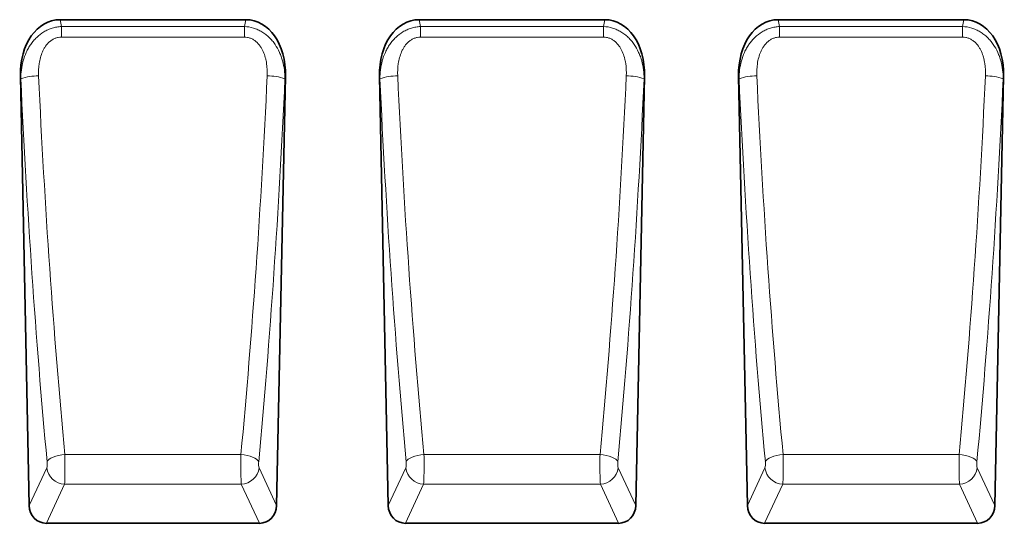
# Model space of a CAD drawing. Units: millimetres. Extents: x -858 to 922, y -464 to 875.
# Drawn here: x 33 to 470, y 403 to 627 of the extents above; entities that cross this region are included whole.
import ezdxf

# ---------------------------------------------------------------- set-up
doc = ezdxf.new("R2010")
doc.units = ezdxf.units.MM
doc.linetypes.add('SLD-Durchgehend', pattern=[0])
doc.layers.add('133570', color=7, linetype='Continuous', lineweight=25)
doc.layers.add('TANGENT_EDGES', color=4, linetype='Continuous', lineweight=25)

# ---------------------------------------------------------------- blocks, each defined once
blk = doc.blocks.new('1031262-M_E_FRONT VIEW')
at = {"layer": '133570', "linetype": 'SLD-Durchgehend', "lineweight": 35}
for p, q in [((1081.01, 1149.13), (1163.39, 1149.13)), ((1240.29, 1149.13), (1322.67, 1149.13)), ((1399.57, 1149.13), (1481.95, 1149.13)), ((1063.42, 1123.92), (1067.31, 933.46)), ((1177.09, 933.46), (1180.98, 1123.92)), ((1222.7, 1123.92), (1226.59, 933.46)), ((1336.37, 933.46), (1340.26, 1123.92)), ((1381.98, 1123.92), (1385.87, 933.46)), ((1495.65, 933.46), (1499.54, 1123.92)), ((1074.96, 925.62), (1169.44, 925.62)), ((1234.24, 925.62), (1328.72, 925.62)), ((1393.52, 925.62), (1488, 925.62))]:
    blk.add_line(p, q, dxfattribs=at)
for centre, major_axis, ratio, start_param, end_param in [((1083.79, 1120.85), (5.51, -28.02), 0.700357, 3.00461, 4.466648), ((1160.61, 1120.85), (5.51, 28.02), 0.700357, 4.95813, 6.420168), ((1243.07, 1120.85), (5.51, -28.02), 0.700357, 3.00461, 4.466648), ((1319.89, 1120.85), (5.51, 28.02), 0.700357, 4.95813, 6.420168), ((1402.35, 1120.85), (5.51, -28.02), 0.700357, 3.00461, 4.466648), ((1479.17, 1120.85), (5.51, 28.02), 0.700357, 4.95813, 6.420168), ((1075.42, 934.13), (-3.63, -7.82), 0.928074, 5.197492, 6.689888), ((1168.97, 934.13), (-3.63, 7.82), 0.928074, 2.73489, 4.227286), ((1234.7, 934.13), (-3.63, -7.82), 0.928074, 5.197492, 6.689888), ((1328.25, 934.13), (-3.63, 7.82), 0.928074, 2.73489, 4.227286), ((1393.98, 934.13), (-3.63, -7.82), 0.928074, 5.197492, 6.689888), ((1487.53, 934.13), (-3.63, 7.82), 0.928074, 2.73489, 4.227286)]:
    blk.add_ellipse(centre, major_axis=major_axis, ratio=ratio, start_param=start_param, end_param=end_param, dxfattribs=at)
at = {"layer": 'TANGENT_EDGES', "linetype": 'SLD-Durchgehend', "lineweight": 18}
for p, q in [((1081.01, 1149.13), (1081.6, 1146.1)), ((1162.79, 1146.1), (1163.39, 1149.13)), ((1240.29, 1149.13), (1240.88, 1146.1)), ((1322.07, 1146.1), (1322.67, 1149.13)), ((1399.57, 1149.13), (1400.17, 1146.1)), ((1481.35, 1146.1), (1481.95, 1149.13)), ((1081.6, 1141.39), (1081.6, 1146.1)), ((1081.6, 1146.1), (1162.79, 1146.1)), ((1162.79, 1141.39), (1162.79, 1146.1)), ((1240.88, 1141.39), (1240.88, 1146.1)), ((1240.88, 1146.1), (1322.07, 1146.1)), ((1322.07, 1141.39), (1322.07, 1146.1)), ((1400.17, 1141.39), (1400.17, 1146.1)), ((1400.17, 1146.1), (1481.35, 1146.1)), ((1481.35, 1141.39), (1481.35, 1146.1)), ((1162.79, 1141.39), (1081.6, 1141.39)), ((1322.07, 1141.39), (1240.88, 1141.39)), ((1481.35, 1141.39), (1400.17, 1141.39)), ((1063.62, 1122.86), (1063.42, 1123.92)), ((1180.98, 1123.92), (1180.77, 1122.86)), ((1222.9, 1122.86), (1222.7, 1123.92)), ((1340.26, 1123.92), (1340.05, 1122.86)), ((1382.18, 1122.86), (1381.98, 1123.92)), ((1499.54, 1123.92), (1499.33, 1122.86)), ((1083.16, 956.15), (1161.24, 956.15)), ((1242.44, 956.15), (1320.52, 956.15)), ((1401.72, 956.15), (1479.8, 956.15)), ((1067.31, 933.46), (1075.13, 950.31)), ((1169.27, 950.31), (1177.09, 933.46)), ((1226.59, 933.46), (1234.41, 950.31)), ((1328.55, 950.31), (1336.37, 933.46)), ((1385.87, 933.46), (1393.69, 950.31)), ((1487.83, 950.31), (1495.65, 933.46)), ((1083.01, 942.95), (1074.96, 925.62)), ((1083.01, 942.95), (1161.39, 942.95)), ((1169.44, 925.62), (1161.39, 942.95)), ((1242.29, 942.95), (1234.24, 925.62)), ((1242.29, 942.95), (1320.67, 942.95)), ((1328.72, 925.62), (1320.67, 942.95)), ((1401.57, 942.95), (1393.52, 925.62)), ((1401.57, 942.95), (1479.95, 942.95)), ((1488, 925.62), (1479.95, 942.95))]:
    blk.add_line(p, q, dxfattribs=at)
at = {"layer": 'TANGENT_EDGES', "linetype": 'SLD-Durchgehend', "lineweight": 18, "flags": 128}
for points in [[(1083.16, 956.15), (1081.75, 955.99), (1080.39, 955.74), (1079.12, 955.41), (1077.97, 955.01), (1076.99, 954.54), (1076.19, 954.03), (1075.62, 953.5), (1075.28, 952.95)], [(1161.24, 956.15), (1162.64, 955.99), (1164.01, 955.74), (1165.28, 955.41), (1166.43, 955.01), (1167.41, 954.54), (1168.2, 954.03), (1168.78, 953.5), (1169.12, 952.95)], [(1242.44, 956.15), (1241.03, 955.99), (1239.67, 955.74), (1238.4, 955.41), (1237.25, 955.01), (1236.27, 954.54), (1235.47, 954.03), (1234.9, 953.5), (1234.56, 952.95)], [(1320.52, 956.15), (1321.92, 955.99), (1323.29, 955.74), (1324.56, 955.41), (1325.71, 955.01), (1326.69, 954.54), (1327.48, 954.03), (1328.06, 953.5), (1328.4, 952.95)], [(1401.72, 956.15), (1400.31, 955.99), (1398.95, 955.74), (1397.68, 955.41), (1396.53, 955.01), (1395.55, 954.54), (1394.75, 954.03), (1394.18, 953.5), (1393.84, 952.95)], [(1479.8, 956.15), (1481.21, 955.99), (1482.57, 955.74), (1483.84, 955.41), (1484.99, 955.01), (1485.97, 954.54), (1486.77, 954.03), (1487.34, 953.5), (1487.68, 952.95)]]:
    blk.add_lwpolyline(points, dxfattribs=at)
at = {"layer": 'TANGENT_EDGES', "linetype": 'SLD-Durchgehend', "lineweight": 18}
for centre, radius, start, end in [((1070.93, 1103.12), 21.05, 88.455, 110.3203), ((1173.46, 1103.12), 21.05, 69.6797, 91.545), ((1230.21, 1103.12), 21.05, 88.455, 110.3203), ((1332.74, 1103.12), 21.05, 69.6797, 91.545), ((1389.49, 1103.12), 21.05, 88.455, 110.3203), ((1492.02, 1103.12), 21.05, 69.6797, 91.545), ((1083.36, 951.22), 8.28, 186.3484, 267.565), ((1161.04, 951.22), 8.28, 272.435, 353.6516), ((1242.64, 951.22), 8.28, 186.3484, 267.565), ((1320.32, 951.22), 8.28, 272.435, 353.6516), ((1401.92, 951.22), 8.28, 186.3484, 267.565), ((1479.6, 951.22), 8.28, 272.435, 353.6516)]:
    blk.add_arc(centre, radius, start, end, dxfattribs=at)
for centre, major_axis, ratio, start_param, end_param in [((1186.45, 1224.93), (-15.11, 715.59), 0.176288, 1.7102, 1.956956), ((1194.33, 1225.09), (-15.12, 707.59), 0.178279, 1.710113, 1.956869), ((1050.07, 1225.09), (15.12, 707.59), 0.178279, 4.326317, 4.573072), ((1057.95, 1224.93), (15.11, 715.59), 0.176288, 4.326229, 4.572985), ((1345.73, 1224.93), (-15.11, 715.59), 0.176288, 1.7102, 1.956956), ((1353.61, 1225.09), (-15.12, 707.59), 0.178279, 1.710113, 1.956869), ((1209.35, 1225.09), (15.12, 707.59), 0.178279, 4.326317, 4.573072), ((1217.23, 1224.93), (15.11, 715.59), 0.176288, 4.326229, 4.572985), ((1505.01, 1224.93), (-15.11, 715.59), 0.176288, 1.7102, 1.956956), ((1512.89, 1225.09), (-15.12, 707.59), 0.178279, 1.710113, 1.956869), ((1368.63, 1225.09), (15.12, 707.59), 0.178279, 4.326317, 4.573072), ((1376.51, 1224.93), (15.11, 715.59), 0.176288, 4.326229, 4.572985), ((1074.97, 952.19), (-0.04, 2), 0.176288, 3.486936, 5.098549), ((1082.85, 952.35), (-0.04, 10), 0.035272, 3.490514, 5.102126), ((1161.55, 952.35), (0.04, 10), 0.035272, 1.181059, 2.792671), ((1169.43, 952.19), (0.04, 2), 0.176288, 1.184637, 2.796249), ((1234.25, 952.19), (-0.04, 2), 0.176288, 3.486936, 5.098549), ((1242.13, 952.35), (-0.04, 10), 0.035272, 3.490514, 5.102126), ((1320.83, 952.35), (0.04, 10), 0.035272, 1.181059, 2.792671), ((1328.71, 952.19), (0.04, 2), 0.176288, 1.184637, 2.796249), ((1393.53, 952.19), (-0.04, 2), 0.176288, 3.486936, 5.098549), ((1401.41, 952.35), (-0.04, 10), 0.035272, 3.490514, 5.102126), ((1480.11, 952.35), (0.04, 10), 0.035272, 1.181059, 2.792671), ((1487.99, 952.19), (0.04, 2), 0.176288, 1.184637, 2.796249)]:
    blk.add_ellipse(centre, major_axis=major_axis, ratio=ratio, start_param=start_param, end_param=end_param, dxfattribs=at)
for points, knots in [([(1063.62, 1122.86), (1063.62, 1124.22), (1063.71, 1125.56), (1064.05, 1128.21), (1064.31, 1129.52), (1065.02, 1132.12), (1065.48, 1133.4), (1066.32, 1135.26), (1066.63, 1135.87), (1067.29, 1137.05), (1067.65, 1137.62), (1068.42, 1138.74), (1068.82, 1139.28), (1069.7, 1140.32), (1070.17, 1140.82), (1071.62, 1142.23), (1072.69, 1143.05), (1074.14, 1143.93), (1074.44, 1144.1), (1075.05, 1144.42), (1075.36, 1144.57), (1076.29, 1144.98), (1076.92, 1145.22), (1078.23, 1145.62), (1078.9, 1145.78), (1080.24, 1146), (1080.92, 1146.07), (1081.6, 1146.1)], [0, 0, 0, 0, 0.125, 0.125, 0.25, 0.25, 0.375, 0.375, 0.4375, 0.4375, 0.5, 0.5, 0.5625, 0.5625, 0.625, 0.625, 0.75, 0.75, 0.78125, 0.78125, 0.8125, 0.8125, 0.875, 0.875, 0.9375, 0.9375, 1, 1, 1, 1]), ([(1162.79, 1146.1), (1164.16, 1146.05), (1165.5, 1145.82), (1167.14, 1145.32), (1167.46, 1145.21), (1168.1, 1144.97), (1168.42, 1144.84), (1169.35, 1144.43), (1169.95, 1144.11), (1171.12, 1143.41), (1171.69, 1143.02), (1172.76, 1142.19), (1173.28, 1141.74), (1174.25, 1140.8), (1174.71, 1140.3), (1175.59, 1139.26), (1176, 1138.71), (1177.15, 1137.04), (1177.8, 1135.87), (1178.63, 1134.03), (1178.89, 1133.4), (1179.35, 1132.12), (1179.55, 1131.47), (1180.09, 1129.53), (1180.35, 1128.21), (1180.69, 1125.56), (1180.78, 1124.22), (1180.77, 1122.86)], [0, 0, 0, 0, 0.125, 0.125, 0.15625, 0.15625, 0.1875, 0.1875, 0.25, 0.25, 0.3125, 0.3125, 0.375, 0.375, 0.4375, 0.4375, 0.5, 0.5, 0.625, 0.625, 0.6875, 0.6875, 0.75, 0.75, 0.875, 0.875, 1, 1, 1, 1]), ([(1222.9, 1122.86), (1222.9, 1124.22), (1222.99, 1125.56), (1223.33, 1128.21), (1223.59, 1129.52), (1224.3, 1132.12), (1224.76, 1133.4), (1225.6, 1135.26), (1225.91, 1135.87), (1226.57, 1137.05), (1226.93, 1137.62), (1227.7, 1138.74), (1228.11, 1139.28), (1228.98, 1140.32), (1229.45, 1140.82), (1230.91, 1142.23), (1231.97, 1143.05), (1233.42, 1143.93), (1233.72, 1144.1), (1234.33, 1144.42), (1234.64, 1144.57), (1235.57, 1144.98), (1236.2, 1145.22), (1237.51, 1145.62), (1238.18, 1145.78), (1239.52, 1146), (1240.2, 1146.07), (1240.88, 1146.1)], [0, 0, 0, 0, 0.125, 0.125, 0.25, 0.25, 0.375, 0.375, 0.4375, 0.4375, 0.5, 0.5, 0.5625, 0.5625, 0.625, 0.625, 0.75, 0.75, 0.78125, 0.78125, 0.8125, 0.8125, 0.875, 0.875, 0.9375, 0.9375, 1, 1, 1, 1]), ([(1322.07, 1146.1), (1323.44, 1146.05), (1324.78, 1145.82), (1326.42, 1145.32), (1326.74, 1145.21), (1327.38, 1144.97), (1327.7, 1144.84), (1328.63, 1144.43), (1329.23, 1144.11), (1330.4, 1143.41), (1330.97, 1143.02), (1332.04, 1142.19), (1332.56, 1141.74), (1333.53, 1140.8), (1333.99, 1140.3), (1334.87, 1139.26), (1335.28, 1138.71), (1336.43, 1137.04), (1337.08, 1135.87), (1337.91, 1134.03), (1338.17, 1133.4), (1338.63, 1132.12), (1338.83, 1131.47), (1339.37, 1129.53), (1339.63, 1128.21), (1339.97, 1125.56), (1340.06, 1124.22), (1340.05, 1122.86)], [0, 0, 0, 0, 0.125, 0.125, 0.15625, 0.15625, 0.1875, 0.1875, 0.25, 0.25, 0.3125, 0.3125, 0.375, 0.375, 0.4375, 0.4375, 0.5, 0.5, 0.625, 0.625, 0.6875, 0.6875, 0.75, 0.75, 0.875, 0.875, 1, 1, 1, 1]), ([(1382.18, 1122.86), (1382.18, 1124.22), (1382.27, 1125.56), (1382.61, 1128.21), (1382.87, 1129.52), (1383.58, 1132.12), (1384.04, 1133.4), (1384.88, 1135.26), (1385.19, 1135.87), (1385.85, 1137.05), (1386.21, 1137.62), (1386.98, 1138.74), (1387.39, 1139.28), (1388.26, 1140.32), (1388.73, 1140.82), (1390.19, 1142.23), (1391.25, 1143.05), (1392.7, 1143.93), (1393, 1144.1), (1393.61, 1144.42), (1393.92, 1144.57), (1394.85, 1144.98), (1395.48, 1145.22), (1396.79, 1145.62), (1397.46, 1145.78), (1398.8, 1146), (1399.48, 1146.07), (1400.17, 1146.1)], [0, 0, 0, 0, 0.125, 0.125, 0.25, 0.25, 0.375, 0.375, 0.4375, 0.4375, 0.5, 0.5, 0.5625, 0.5625, 0.625, 0.625, 0.75, 0.75, 0.78125, 0.78125, 0.8125, 0.8125, 0.875, 0.875, 0.9375, 0.9375, 1, 1, 1, 1]), ([(1481.35, 1146.1), (1482.72, 1146.05), (1484.06, 1145.82), (1485.7, 1145.32), (1486.02, 1145.21), (1486.67, 1144.97), (1486.98, 1144.84), (1487.91, 1144.43), (1488.51, 1144.11), (1489.68, 1143.41), (1490.25, 1143.02), (1491.32, 1142.19), (1491.84, 1141.74), (1492.81, 1140.8), (1493.27, 1140.3), (1494.15, 1139.26), (1494.56, 1138.71), (1495.71, 1137.04), (1496.36, 1135.87), (1497.19, 1134.03), (1497.45, 1133.4), (1497.91, 1132.12), (1498.11, 1131.47), (1498.65, 1129.53), (1498.91, 1128.21), (1499.25, 1125.56), (1499.34, 1124.22), (1499.33, 1122.86)], [0, 0, 0, 0, 0.125, 0.125, 0.15625, 0.15625, 0.1875, 0.1875, 0.25, 0.25, 0.3125, 0.3125, 0.375, 0.375, 0.4375, 0.4375, 0.5, 0.5, 0.625, 0.625, 0.6875, 0.6875, 0.75, 0.75, 0.875, 0.875, 1, 1, 1, 1]), ([(1081.6, 1141.39), (1081.13, 1141.39), (1080.66, 1141.35), (1079.74, 1141.17), (1079.28, 1141.04), (1078.41, 1140.7), (1078, 1140.49), (1077.4, 1140.12), (1077.2, 1139.99), (1076.82, 1139.71), (1076.64, 1139.57), (1075.76, 1138.82), (1075.15, 1138.12), (1074.35, 1136.98), (1074.1, 1136.58), (1073.65, 1135.77), (1073.44, 1135.36), (1072.88, 1134.09), (1072.57, 1133.2), (1072.08, 1131.43), (1071.9, 1130.53), (1071.49, 1127.83), (1071.42, 1126.01), (1071.5, 1124.16)], [0, 0, 0, 0, 0.0625, 0.0625, 0.125, 0.125, 0.1875, 0.1875, 0.21875, 0.21875, 0.25, 0.25, 0.375, 0.375, 0.4375, 0.4375, 0.5, 0.5, 0.625, 0.625, 0.75, 0.75, 1, 1, 1, 1]), ([(1172.9, 1124.16), (1172.98, 1126.01), (1172.91, 1127.84), (1172.56, 1130.11), (1172.48, 1130.56), (1172.29, 1131.46), (1172.18, 1131.92), (1171.81, 1133.25), (1171.51, 1134.12), (1170.94, 1135.38), (1170.74, 1135.79), (1170.29, 1136.6), (1170.04, 1137), (1169.24, 1138.14), (1168.63, 1138.83), (1167.56, 1139.74), (1167.18, 1140.01), (1166.38, 1140.5), (1165.97, 1140.7), (1165.09, 1141.05), (1164.64, 1141.17), (1163.73, 1141.35), (1163.26, 1141.39), (1162.79, 1141.39)], [0, 0, 0, 0, 0.25, 0.25, 0.3125, 0.3125, 0.375, 0.375, 0.5, 0.5, 0.5625, 0.5625, 0.625, 0.625, 0.75, 0.75, 0.8125, 0.8125, 0.875, 0.875, 0.9375, 0.9375, 1, 1, 1, 1]), ([(1240.88, 1141.39), (1240.41, 1141.39), (1239.94, 1141.35), (1239.02, 1141.17), (1238.56, 1141.04), (1237.69, 1140.7), (1237.28, 1140.49), (1236.68, 1140.12), (1236.48, 1139.99), (1236.1, 1139.71), (1235.92, 1139.57), (1235.04, 1138.82), (1234.43, 1138.12), (1233.63, 1136.98), (1233.38, 1136.58), (1232.93, 1135.77), (1232.72, 1135.36), (1232.16, 1134.09), (1231.85, 1133.2), (1231.36, 1131.43), (1231.18, 1130.53), (1230.77, 1127.83), (1230.7, 1126.01), (1230.78, 1124.16)], [0, 0, 0, 0, 0.0625, 0.0625, 0.125, 0.125, 0.1875, 0.1875, 0.21875, 0.21875, 0.25, 0.25, 0.375, 0.375, 0.4375, 0.4375, 0.5, 0.5, 0.625, 0.625, 0.75, 0.75, 1, 1, 1, 1]), ([(1332.18, 1124.16), (1332.26, 1126.01), (1332.19, 1127.84), (1331.84, 1130.11), (1331.76, 1130.56), (1331.57, 1131.46), (1331.46, 1131.92), (1331.09, 1133.25), (1330.79, 1134.12), (1330.22, 1135.38), (1330.02, 1135.79), (1329.57, 1136.6), (1329.32, 1137), (1328.52, 1138.14), (1327.91, 1138.83), (1326.84, 1139.74), (1326.46, 1140.01), (1325.66, 1140.5), (1325.25, 1140.7), (1324.37, 1141.05), (1323.92, 1141.17), (1323.01, 1141.35), (1322.54, 1141.39), (1322.07, 1141.39)], [0, 0, 0, 0, 0.25, 0.25, 0.3125, 0.3125, 0.375, 0.375, 0.5, 0.5, 0.5625, 0.5625, 0.625, 0.625, 0.75, 0.75, 0.8125, 0.8125, 0.875, 0.875, 0.9375, 0.9375, 1, 1, 1, 1]), ([(1400.17, 1141.39), (1399.69, 1141.39), (1399.22, 1141.35), (1398.3, 1141.17), (1397.84, 1141.04), (1396.97, 1140.7), (1396.56, 1140.49), (1395.96, 1140.12), (1395.76, 1139.99), (1395.38, 1139.71), (1395.2, 1139.57), (1394.32, 1138.82), (1393.71, 1138.12), (1392.91, 1136.98), (1392.66, 1136.58), (1392.21, 1135.77), (1392, 1135.36), (1391.44, 1134.09), (1391.13, 1133.2), (1390.64, 1131.43), (1390.46, 1130.53), (1390.05, 1127.83), (1389.98, 1126.01), (1390.06, 1124.16)], [0, 0, 0, 0, 0.0625, 0.0625, 0.125, 0.125, 0.1875, 0.1875, 0.21875, 0.21875, 0.25, 0.25, 0.375, 0.375, 0.4375, 0.4375, 0.5, 0.5, 0.625, 0.625, 0.75, 0.75, 1, 1, 1, 1]), ([(1491.46, 1124.16), (1491.54, 1126.01), (1491.47, 1127.84), (1491.12, 1130.11), (1491.04, 1130.56), (1490.85, 1131.46), (1490.74, 1131.92), (1490.37, 1133.25), (1490.07, 1134.12), (1489.5, 1135.38), (1489.3, 1135.79), (1488.85, 1136.6), (1488.6, 1137), (1487.8, 1138.14), (1487.19, 1138.83), (1486.12, 1139.74), (1485.74, 1140.01), (1484.94, 1140.5), (1484.53, 1140.7), (1483.65, 1141.05), (1483.2, 1141.17), (1482.29, 1141.35), (1481.83, 1141.39), (1481.35, 1141.39)], [0, 0, 0, 0, 0.25, 0.25, 0.3125, 0.3125, 0.375, 0.375, 0.5, 0.5, 0.5625, 0.5625, 0.625, 0.625, 0.75, 0.75, 0.8125, 0.8125, 0.875, 0.875, 0.9375, 0.9375, 1, 1, 1, 1])]:
    blk.add_open_spline(points, degree=3, knots=knots, dxfattribs=at)

msp = doc.modelspace()

# ---------------------------------------------------------------- block references
at = {"layer": '133570'}
msp.add_blockref('1031262-M_E_FRONT VIEW', (-1030.02, -522.43), dxfattribs=at)

doc.saveas('drawing.dxf')
